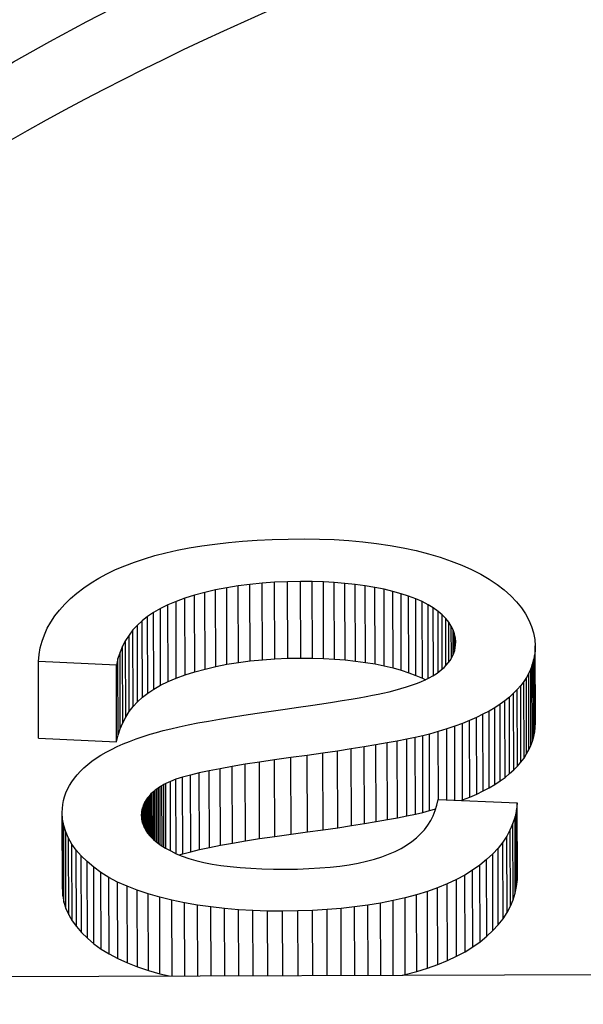
# Model space of a CAD drawing. Units: millimetres. Extents: x 515.8 to 523.8, y 0 to 10.
# Drawn here: x 521.2 to 521.2, y 2.9 to 2.9 of the extents above; entities that cross this region are included whole.
import ezdxf

# ---------------------------------------------------------------- set-up
doc = ezdxf.new("R2010")
doc.units = ezdxf.units.MM

msp = doc.modelspace()

# ---------------------------------------------------------------- linework, layer by layer
for p, q in [((521.173528, 2.894405), (521.17368, 2.89443)), ((521.17368, 2.89443), (521.173837, 2.894452)), ((521.173837, 2.894452), (521.174002, 2.89447)), ((521.174002, 2.89447), (521.174172, 2.894485)), ((521.174172, 2.894485), (521.174349, 2.894497)), ((521.174349, 2.894497), (521.174532, 2.894506)), ((521.174532, 2.894506), (521.174722, 2.894511)), ((521.174722, 2.894511), (521.174918, 2.894513)), ((521.174918, 2.894513), (521.175102, 2.894512)), ((521.175102, 2.894512), (521.175281, 2.894505)), ((521.175281, 2.894505), (521.175456, 2.894495)), ((521.175456, 2.894495), (521.175627, 2.894479)), ((521.175627, 2.894479), (521.175794, 2.894459)), ((521.175794, 2.894459), (521.175957, 2.894435)), ((521.175957, 2.894435), (521.176115, 2.894406)), ((521.172985, 2.894274), (521.173112, 2.894312)), ((521.173112, 2.894312), (521.173244, 2.894346)), ((521.173244, 2.894346), (521.173383, 2.894377)), ((521.173383, 2.894377), (521.173528, 2.894405)), ((521.176115, 2.894406), (521.17627, 2.894372)), ((521.17627, 2.894372), (521.176419, 2.894334)), ((521.176419, 2.894334), (521.176562, 2.894292)), ((521.172637, 2.894142), (521.172748, 2.894189)), ((521.172748, 2.894189), (521.172864, 2.894233)), ((521.172864, 2.894233), (521.172985, 2.894274)), ((521.176562, 2.894292), (521.176697, 2.894246)), ((521.176697, 2.894246), (521.176823, 2.894197)), ((521.176823, 2.894197), (521.176942, 2.894144)), ((521.172434, 2.894038), (521.172533, 2.894092)), ((521.172533, 2.894092), (521.172637, 2.894142)), ((521.176942, 2.894144), (521.177053, 2.894088)), ((521.177053, 2.894088), (521.177155, 2.894027)), ((521.172252, 2.893921), (521.17234, 2.893981)), ((521.17234, 2.893981), (521.172434, 2.894038)), ((521.174119, 2.893946), (521.173981, 2.893923)), ((521.174262, 2.893964), (521.174119, 2.893946)), ((521.174123, 2.893018), (521.174119, 2.893946)), ((521.174409, 2.893979), (521.174262, 2.893964)), ((521.174265, 2.893037), (521.174262, 2.893964)), ((521.17456, 2.89399), (521.174409, 2.893979)), ((521.174412, 2.893052), (521.174409, 2.893979)), ((521.174715, 2.893996), (521.17456, 2.89399)), ((521.174563, 2.893062), (521.17456, 2.89399)), ((521.174874, 2.893999), (521.174715, 2.893996)), ((521.174718, 2.893069), (521.174715, 2.893996)), ((521.174877, 2.893072), (521.174874, 2.893999)), ((521.175014, 2.893998), (521.174874, 2.893999)), ((521.175017, 2.89307), (521.175014, 2.893998)), ((521.17515, 2.893993), (521.175014, 2.893998)), ((521.175153, 2.893066), (521.17515, 2.893993)), ((521.175282, 2.893986), (521.17515, 2.893993)), ((521.175285, 2.893059), (521.175282, 2.893986)), ((521.175411, 2.893976), (521.175282, 2.893986)), ((521.175414, 2.893049), (521.175411, 2.893976)), ((521.175535, 2.893963), (521.175411, 2.893976)), ((521.175538, 2.893035), (521.175535, 2.893963)), ((521.175655, 2.893946), (521.175535, 2.893963)), ((521.175658, 2.893019), (521.175655, 2.893946)), ((521.175771, 2.893927), (521.175655, 2.893946)), ((521.177155, 2.894027), (521.17725, 2.893963)), ((521.17725, 2.893963), (521.177336, 2.893896)), ((521.172093, 2.893791), (521.172169, 2.893858)), ((521.172169, 2.893858), (521.172252, 2.893921)), ((521.173591, 2.893831), (521.173475, 2.893795)), ((521.173716, 2.893865), (521.173591, 2.893831)), ((521.173594, 2.892904), (521.173591, 2.893831)), ((521.173846, 2.893896), (521.173716, 2.893865)), ((521.173719, 2.892938), (521.173716, 2.893865)), ((521.173981, 2.893923), (521.173846, 2.893896)), ((521.173849, 2.892969), (521.173846, 2.893896)), ((521.173984, 2.892996), (521.173981, 2.893923)), ((521.175774, 2.893), (521.175771, 2.893927)), ((521.175883, 2.893904), (521.175771, 2.893927)), ((521.175886, 2.892977), (521.175883, 2.893904)), ((521.175989, 2.893879), (521.175883, 2.893904)), ((521.175992, 2.892952), (521.175989, 2.893879)), ((521.176089, 2.893851), (521.175989, 2.893879)), ((521.176092, 2.892924), (521.176089, 2.893851)), ((521.176181, 2.893821), (521.176089, 2.893851)), ((521.177336, 2.893896), (521.177415, 2.893825)), ((521.177415, 2.893825), (521.177484, 2.893753)), ((521.171959, 2.893652), (521.172022, 2.893723)), ((521.172022, 2.893723), (521.172093, 2.893791)), ((521.173269, 2.893715), (521.173179, 2.893671)), ((521.173368, 2.893756), (521.173269, 2.893715)), ((521.173272, 2.892787), (521.173269, 2.893715)), ((521.173475, 2.893795), (521.173368, 2.893756)), ((521.173371, 2.892829), (521.173368, 2.893756)), ((521.173479, 2.892868), (521.173475, 2.893795)), ((521.176184, 2.892894), (521.176181, 2.893821)), ((521.176266, 2.893789), (521.176181, 2.893821)), ((521.176269, 2.892862), (521.176266, 2.893789)), ((521.176344, 2.893755), (521.176266, 2.893789)), ((521.176348, 2.892828), (521.176344, 2.893755)), ((521.176415, 2.893718), (521.176344, 2.893755)), ((521.176418, 2.892827), (521.176415, 2.893718)), ((521.176479, 2.893679), (521.176415, 2.893718)), ((521.177484, 2.893753), (521.177544, 2.89368)), ((521.171903, 2.893581), (521.171959, 2.893652)), ((521.173097, 2.893624), (521.173023, 2.893576)), ((521.173179, 2.893671), (521.173097, 2.893624)), ((521.1731, 2.892697), (521.173097, 2.893624)), ((521.173182, 2.892744), (521.173179, 2.893671)), ((521.176482, 2.892862), (521.176479, 2.893679)), ((521.176536, 2.893637), (521.176479, 2.893679)), ((521.176539, 2.8929), (521.176536, 2.893637)), ((521.176586, 2.893594), (521.176536, 2.893637)), ((521.176588, 2.892939), (521.176586, 2.893594)), ((521.17663, 2.89355), (521.176586, 2.893594)), ((521.177544, 2.89368), (521.177594, 2.893606)), ((521.177594, 2.893606), (521.177636, 2.893531)), ((521.171811, 2.893432), (521.171854, 2.893507)), ((521.171854, 2.893507), (521.171903, 2.893581)), ((521.1729, 2.89347), (521.172847, 2.893412)), ((521.172958, 2.893524), (521.1729, 2.89347)), ((521.172903, 2.892543), (521.1729, 2.89347)), ((521.173023, 2.893576), (521.172958, 2.893524)), ((521.172961, 2.892597), (521.172958, 2.893524)), ((521.173026, 2.892648), (521.173023, 2.893576)), ((521.176632, 2.892981), (521.17663, 2.89355)), ((521.176666, 2.893505), (521.17663, 2.89355)), ((521.176668, 2.893024), (521.176666, 2.893505)), ((521.176696, 2.893459), (521.176666, 2.893505)), ((521.177636, 2.893531), (521.177668, 2.893454)), ((521.171747, 2.893276), (521.171776, 2.893354)), ((521.171776, 2.893354), (521.171811, 2.893432)), ((521.1728, 2.89335), (521.172758, 2.893285)), ((521.172847, 2.893412), (521.1728, 2.89335)), ((521.172803, 2.892423), (521.1728, 2.89335)), ((521.17285, 2.892485), (521.172847, 2.893412)), ((521.176698, 2.893069), (521.176696, 2.893459)), ((521.17672, 2.893412), (521.176696, 2.893459)), ((521.176721, 2.893116), (521.17672, 2.893412)), ((521.176737, 2.893364), (521.17672, 2.893412)), ((521.176737, 2.893163), (521.176737, 2.893364)), ((521.176747, 2.893315), (521.176737, 2.893364)), ((521.177668, 2.893454), (521.177692, 2.893377)), ((521.177692, 2.893377), (521.177706, 2.893298)), ((521.171726, 2.893195), (521.171747, 2.893276)), ((521.172758, 2.893285), (521.172722, 2.893215)), ((521.172761, 2.892358), (521.172758, 2.893285)), ((521.176745, 2.893198), (521.176749, 2.893231)), ((521.176747, 2.893216), (521.176747, 2.893315)), ((521.17675, 2.893265), (521.176747, 2.893315)), ((521.176749, 2.893231), (521.17675, 2.893265)), ((521.177706, 2.893298), (521.177711, 2.893218)), ((521.171703, 2.893029), (521.171711, 2.893113)), ((521.171711, 2.893113), (521.171726, 2.893195)), ((521.172691, 2.893143), (521.172666, 2.893066)), ((521.172722, 2.893215), (521.172691, 2.893143)), ((521.172694, 2.892215), (521.172691, 2.893143)), ((521.172725, 2.892288), (521.172722, 2.893215)), ((521.176715, 2.893102), (521.176728, 2.893133)), ((521.176728, 2.893133), (521.176738, 2.893165)), ((521.176738, 2.893165), (521.176745, 2.893198)), ((521.177709, 2.893161), (521.177702, 2.893104)), ((521.177711, 2.893218), (521.177709, 2.893161)), ((521.177712, 2.892233), (521.177709, 2.893161)), ((521.177714, 2.892291), (521.177711, 2.893218)), ((521.171706, 2.892102), (521.171703, 2.893029)), ((521.172646, 2.892986), (521.171703, 2.893029)), ((521.172666, 2.893066), (521.172646, 2.892986)), ((521.172669, 2.892139), (521.172666, 2.893066)), ((521.173849, 2.892969), (521.173984, 2.892996)), ((521.173984, 2.892996), (521.174123, 2.893018)), ((521.174123, 2.893018), (521.174265, 2.893037)), ((521.174265, 2.893037), (521.174412, 2.893052)), ((521.174412, 2.893052), (521.174563, 2.893062)), ((521.174563, 2.893062), (521.174718, 2.893069)), ((521.174718, 2.893069), (521.174877, 2.893072)), ((521.174877, 2.893072), (521.175017, 2.89307)), ((521.175017, 2.89307), (521.175153, 2.893066)), ((521.175153, 2.893066), (521.175285, 2.893059)), ((521.175285, 2.893059), (521.175414, 2.893049)), ((521.175414, 2.893049), (521.175538, 2.893035)), ((521.175538, 2.893035), (521.175658, 2.893019)), ((521.175658, 2.893019), (521.175774, 2.893)), ((521.175774, 2.893), (521.175886, 2.892977)), ((521.176636, 2.892986), (521.17666, 2.893014)), ((521.17666, 2.893014), (521.176682, 2.893042)), ((521.176682, 2.893042), (521.1767, 2.893072)), ((521.1767, 2.893072), (521.176715, 2.893102)), ((521.177676, 2.892995), (521.177657, 2.892941)), ((521.177691, 2.893049), (521.177676, 2.892995)), ((521.17768, 2.892067), (521.177676, 2.892995)), ((521.177702, 2.893104), (521.177691, 2.893049)), ((521.177695, 2.892122), (521.177691, 2.893049)), ((521.177705, 2.892177), (521.177702, 2.893104)), ((521.172649, 2.892058), (521.172646, 2.892986)), ((521.173479, 2.892868), (521.173594, 2.892904)), ((521.173594, 2.892904), (521.173719, 2.892938)), ((521.173719, 2.892938), (521.173849, 2.892969)), ((521.175886, 2.892977), (521.175992, 2.892952)), ((521.175992, 2.892952), (521.176092, 2.892924)), ((521.176092, 2.892924), (521.176184, 2.892894)), ((521.176184, 2.892894), (521.176269, 2.892862)), ((521.176472, 2.892856), (521.176512, 2.89288)), ((521.176512, 2.89288), (521.176547, 2.892906)), ((521.176547, 2.892906), (521.17658, 2.892932)), ((521.17658, 2.892932), (521.17661, 2.892958)), ((521.17661, 2.892958), (521.176636, 2.892986)), ((521.177633, 2.892889), (521.177605, 2.892838)), ((521.177657, 2.892941), (521.177633, 2.892889)), ((521.177636, 2.891962), (521.177633, 2.892889)), ((521.17766, 2.892014), (521.177657, 2.892941)), ((521.173182, 2.892744), (521.173272, 2.892787)), ((521.173272, 2.892787), (521.173371, 2.892829)), ((521.173371, 2.892829), (521.173479, 2.892868)), ((521.176217, 2.892743), (521.176275, 2.892764)), ((521.176269, 2.892862), (521.176348, 2.892828)), ((521.176275, 2.892764), (521.17633, 2.892786)), ((521.17633, 2.892786), (521.176381, 2.892809)), ((521.176348, 2.892828), (521.176383, 2.892809)), ((521.176381, 2.892809), (521.176428, 2.892832)), ((521.176428, 2.892832), (521.176472, 2.892856)), ((521.177573, 2.892788), (521.177536, 2.89274)), ((521.177605, 2.892838), (521.177573, 2.892788)), ((521.177576, 2.891861), (521.177573, 2.892788)), ((521.177608, 2.891911), (521.177605, 2.892838)), ((521.172961, 2.892597), (521.173026, 2.892648)), ((521.173026, 2.892648), (521.1731, 2.892697)), ((521.1731, 2.892697), (521.173182, 2.892744)), ((521.175745, 2.892622), (521.175811, 2.892635)), ((521.175811, 2.892635), (521.175867, 2.892648)), ((521.175867, 2.892648), (521.175945, 2.892665)), ((521.175945, 2.892665), (521.176018, 2.892684)), ((521.176018, 2.892684), (521.176088, 2.892703)), ((521.176088, 2.892703), (521.176154, 2.892723)), ((521.176154, 2.892723), (521.176217, 2.892743)), ((521.177449, 2.892645), (521.177399, 2.8926)), ((521.177495, 2.892692), (521.177449, 2.892645)), ((521.177452, 2.891718), (521.177449, 2.892645)), ((521.177536, 2.89274), (521.177495, 2.892692)), ((521.177498, 2.891765), (521.177495, 2.892692)), ((521.177539, 2.891812), (521.177536, 2.89274)), ((521.17285, 2.892485), (521.172903, 2.892543)), ((521.172903, 2.892543), (521.172961, 2.892597)), ((521.174995, 2.892498), (521.175133, 2.892519)), ((521.175133, 2.892519), (521.17526, 2.892539)), ((521.17526, 2.892539), (521.175378, 2.892558)), ((521.175378, 2.892558), (521.175485, 2.892575)), ((521.175485, 2.892575), (521.175582, 2.892592)), ((521.175582, 2.892592), (521.175669, 2.892608)), ((521.175669, 2.892608), (521.175745, 2.892622)), ((521.177345, 2.892555), (521.177286, 2.892512)), ((521.177399, 2.8926), (521.177345, 2.892555)), ((521.177348, 2.891628), (521.177345, 2.892555)), ((521.177402, 2.891673), (521.177399, 2.8926)), ((521.172761, 2.892358), (521.172803, 2.892423)), ((521.172803, 2.892423), (521.17285, 2.892485)), ((521.174189, 2.89238), (521.17435, 2.892405)), ((521.17435, 2.892405), (521.17452, 2.892429)), ((521.17452, 2.892429), (521.174688, 2.892453)), ((521.174688, 2.892453), (521.174847, 2.892476)), ((521.174847, 2.892476), (521.174995, 2.892498)), ((521.177153, 2.89243), (521.177079, 2.892391)), ((521.177222, 2.892471), (521.177153, 2.89243)), ((521.177156, 2.891503), (521.177153, 2.89243)), ((521.177286, 2.892512), (521.177222, 2.892471)), ((521.177225, 2.891543), (521.177222, 2.892471)), ((521.177289, 2.891585), (521.177286, 2.892512)), ((521.172694, 2.892215), (521.172725, 2.892288)), ((521.172725, 2.892288), (521.172761, 2.892358)), ((521.173515, 2.892262), (521.173633, 2.892286)), ((521.173633, 2.892286), (521.173759, 2.892309)), ((521.173759, 2.892309), (521.173894, 2.892333)), ((521.173894, 2.892333), (521.174037, 2.892356)), ((521.174037, 2.892356), (521.174189, 2.89238)), ((521.176831, 2.892281), (521.176738, 2.892247)), ((521.176918, 2.892316), (521.176831, 2.892281)), ((521.176834, 2.891354), (521.176831, 2.892281)), ((521.177001, 2.892353), (521.176918, 2.892316)), ((521.176921, 2.891389), (521.176918, 2.892316)), ((521.177079, 2.892391), (521.177001, 2.892353)), ((521.177004, 2.891426), (521.177001, 2.892353)), ((521.177083, 2.891464), (521.177079, 2.892391)), ((521.177712, 2.892233), (521.177714, 2.892291)), ((521.172669, 2.892139), (521.172694, 2.892215)), ((521.173057, 2.89215), (521.173132, 2.892172)), ((521.173132, 2.892172), (521.173214, 2.892195)), ((521.173214, 2.892195), (521.173306, 2.892217)), ((521.173306, 2.892217), (521.173406, 2.89224)), ((521.173406, 2.89224), (521.173515, 2.892262)), ((521.176539, 2.892182), (521.176432, 2.892152)), ((521.176641, 2.892214), (521.176539, 2.892182)), ((521.176542, 2.891359), (521.176539, 2.892182)), ((521.176738, 2.892247), (521.176641, 2.892214)), ((521.176644, 2.891354), (521.176641, 2.892214)), ((521.176741, 2.89135), (521.176738, 2.892247)), ((521.177695, 2.892122), (521.177705, 2.892177)), ((521.177705, 2.892177), (521.177712, 2.892233)), ((521.171706, 2.892102), (521.172649, 2.892058)), ((521.172649, 2.892058), (521.172669, 2.892139)), ((521.172728, 2.892032), (521.172805, 2.892063)), ((521.172805, 2.892063), (521.172885, 2.892093)), ((521.172885, 2.892093), (521.172969, 2.892123)), ((521.172969, 2.892123), (521.173057, 2.89215)), ((521.175921, 2.892044), (521.175786, 2.89202)), ((521.176044, 2.892066), (521.175921, 2.892044)), ((521.175924, 2.891116), (521.175921, 2.892044)), ((521.176157, 2.892089), (521.176044, 2.892066)), ((521.176047, 2.891139), (521.176044, 2.892066)), ((521.176259, 2.89211), (521.176157, 2.892089)), ((521.17616, 2.891161), (521.176157, 2.892089)), ((521.176351, 2.892131), (521.176259, 2.89211)), ((521.176263, 2.891183), (521.176259, 2.89211)), ((521.176432, 2.892152), (521.176351, 2.892131)), ((521.176354, 2.891204), (521.176351, 2.892131)), ((521.176435, 2.891225), (521.176432, 2.892152)), ((521.17766, 2.892014), (521.17768, 2.892067)), ((521.17768, 2.892067), (521.177695, 2.892122)), ((521.17246, 2.891896), (521.172521, 2.891932)), ((521.172521, 2.891932), (521.172587, 2.891966)), ((521.172587, 2.891966), (521.172655, 2.892)), ((521.172655, 2.892), (521.172728, 2.892032)), ((521.175143, 2.891921), (521.174955, 2.891894)), ((521.17532, 2.891946), (521.175143, 2.891921)), ((521.175146, 2.890993), (521.175143, 2.891921)), ((521.175486, 2.891972), (521.17532, 2.891946)), ((521.175323, 2.891019), (521.17532, 2.891946)), ((521.175641, 2.891996), (521.175486, 2.891972)), ((521.175489, 2.891044), (521.175486, 2.891972)), ((521.175786, 2.89202), (521.175641, 2.891996)), ((521.175645, 2.891069), (521.175641, 2.891996)), ((521.175789, 2.891093), (521.175786, 2.89202)), ((521.177608, 2.891911), (521.177636, 2.891962)), ((521.177636, 2.891962), (521.17766, 2.892014)), ((521.1723, 2.891783), (521.172349, 2.891822)), ((521.172349, 2.891822), (521.172403, 2.89186)), ((521.172403, 2.89186), (521.17246, 2.891896)), ((521.174376, 2.891813), (521.174205, 2.891786)), ((521.17456, 2.89184), (521.174376, 2.891813)), ((521.174379, 2.890886), (521.174376, 2.891813)), ((521.174757, 2.891867), (521.17456, 2.89184)), ((521.174563, 2.890913), (521.17456, 2.89184)), ((521.174955, 2.891894), (521.174757, 2.891867)), ((521.17476, 2.89094), (521.174757, 2.891867)), ((521.174958, 2.890967), (521.174955, 2.891894)), ((521.177498, 2.891765), (521.177539, 2.891812)), ((521.177539, 2.891812), (521.177576, 2.891861)), ((521.177576, 2.891861), (521.177608, 2.891911)), ((521.172173, 2.89166), (521.172212, 2.891702)), ((521.172212, 2.891702), (521.172254, 2.891743)), ((521.172254, 2.891743), (521.1723, 2.891783)), ((521.173648, 2.891681), (521.173542, 2.891655)), ((521.173768, 2.891707), (521.173648, 2.891681)), ((521.173651, 2.890754), (521.173648, 2.891681)), ((521.173901, 2.891733), (521.173768, 2.891707)), ((521.173771, 2.89078), (521.173768, 2.891707)), ((521.174046, 2.89176), (521.173901, 2.891733)), ((521.173904, 2.890806), (521.173901, 2.891733)), ((521.174205, 2.891786), (521.174046, 2.89176)), ((521.174049, 2.890833), (521.174046, 2.89176)), ((521.174208, 2.890859), (521.174205, 2.891786)), ((521.177402, 2.891673), (521.177452, 2.891718)), ((521.177452, 2.891718), (521.177498, 2.891765)), ((521.17208, 2.891531), (521.172107, 2.891575)), ((521.172107, 2.891575), (521.172139, 2.891618)), ((521.172139, 2.891618), (521.172173, 2.89166)), ((521.173299, 2.891579), (521.173243, 2.891554)), ((521.173367, 2.891604), (521.173299, 2.891579)), ((521.173301, 2.890738), (521.173299, 2.891579)), ((521.173448, 2.89163), (521.173367, 2.891604)), ((521.17337, 2.890704), (521.173367, 2.891604)), ((521.173542, 2.891655), (521.173448, 2.89163)), ((521.173451, 2.890702), (521.173448, 2.89163)), ((521.173545, 2.890728), (521.173542, 2.891655)), ((521.177225, 2.891543), (521.177289, 2.891585)), ((521.177289, 2.891585), (521.177348, 2.891628)), ((521.177348, 2.891628), (521.177402, 2.891673)), ((521.17202, 2.891394), (521.172036, 2.89144)), ((521.172036, 2.89144), (521.172056, 2.891486)), ((521.172056, 2.891486), (521.17208, 2.891531)), ((521.173081, 2.891442), (521.173065, 2.891427)), ((521.173098, 2.891457), (521.173081, 2.891442)), ((521.173083, 2.890889), (521.173081, 2.891442)), ((521.173115, 2.891472), (521.173098, 2.891457)), ((521.173099, 2.890873), (521.173098, 2.891457)), ((521.173134, 2.891486), (521.173115, 2.891472)), ((521.173117, 2.890858), (521.173115, 2.891472)), ((521.173154, 2.8915), (521.173134, 2.891486)), ((521.173136, 2.890842), (521.173134, 2.891486)), ((521.173175, 2.891514), (521.173154, 2.8915)), ((521.173156, 2.890827), (521.173154, 2.8915)), ((521.173197, 2.891527), (521.173175, 2.891514)), ((521.173177, 2.890812), (521.173175, 2.891514)), ((521.173219, 2.891541), (521.173197, 2.891527)), ((521.173199, 2.890797), (521.173197, 2.891527)), ((521.173243, 2.891554), (521.173219, 2.891541)), ((521.173222, 2.890783), (521.173219, 2.891541)), ((521.173246, 2.890768), (521.173243, 2.891554)), ((521.177004, 2.891426), (521.177083, 2.891464)), ((521.177083, 2.891464), (521.177156, 2.891503)), ((521.177156, 2.891503), (521.177225, 2.891543)), ((521.171998, 2.891299), (521.172007, 2.891347)), ((521.172007, 2.891347), (521.17202, 2.891394)), ((521.172992, 2.89133), (521.172983, 2.891312)), ((521.173002, 2.891346), (521.172992, 2.89133)), ((521.172993, 2.891004), (521.172992, 2.89133)), ((521.173012, 2.891363), (521.173002, 2.891346)), ((521.173003, 2.890987), (521.173002, 2.891346)), ((521.173024, 2.891379), (521.173012, 2.891363)), ((521.173014, 2.89097), (521.173012, 2.891363)), ((521.173037, 2.891396), (521.173024, 2.891379)), ((521.173025, 2.890953), (521.173024, 2.891379)), ((521.17305, 2.891411), (521.173037, 2.891396)), ((521.173038, 2.890937), (521.173037, 2.891396)), ((521.173065, 2.891427), (521.17305, 2.891411)), ((521.173052, 2.89092), (521.17305, 2.891411)), ((521.173067, 2.890905), (521.173065, 2.891427)), ((521.176523, 2.891291), (521.176538, 2.891359)), ((521.176538, 2.891359), (521.177493, 2.891319)), ((521.176816, 2.891347), (521.176834, 2.891354)), ((521.176834, 2.891354), (521.176921, 2.891389)), ((521.176921, 2.891389), (521.177004, 2.891426)), ((521.171991, 2.891201), (521.171993, 2.89125)), ((521.171993, 2.89125), (521.171998, 2.891299)), ((521.172953, 2.891203), (521.172952, 2.891184)), ((521.172956, 2.891222), (521.172953, 2.891203)), ((521.172954, 2.891133), (521.172953, 2.891203)), ((521.172959, 2.891241), (521.172956, 2.891222)), ((521.172956, 2.891112), (521.172956, 2.891222)), ((521.172964, 2.891259), (521.172959, 2.891241)), ((521.17296, 2.891094), (521.172959, 2.891241)), ((521.172969, 2.891277), (521.172964, 2.891259)), ((521.172964, 2.891074), (521.172964, 2.891259)), ((521.172976, 2.891295), (521.172969, 2.891277)), ((521.17297, 2.891057), (521.172969, 2.891277)), ((521.172983, 2.891312), (521.172976, 2.891295)), ((521.172977, 2.891038), (521.172976, 2.891295)), ((521.172984, 2.891022), (521.172983, 2.891312)), ((521.176263, 2.891183), (521.176354, 2.891204)), ((521.176354, 2.891204), (521.176435, 2.891225)), ((521.176435, 2.891225), (521.176509, 2.891246)), ((521.176478, 2.891164), (521.176503, 2.891226)), ((521.176503, 2.891226), (521.176523, 2.891291)), ((521.177484, 2.891235), (521.177467, 2.891153)), ((521.177493, 2.891319), (521.177484, 2.891235)), ((521.177487, 2.890308), (521.177484, 2.891235)), ((521.177496, 2.890392), (521.177493, 2.891319)), ((521.171994, 2.890274), (521.171991, 2.891201)), ((521.171996, 2.891122), (521.171991, 2.891201)), ((521.171999, 2.890195), (521.171996, 2.891122)), ((521.17201, 2.891044), (521.171996, 2.891122)), ((521.172952, 2.891184), (521.172951, 2.891164)), ((521.172951, 2.891164), (521.172954, 2.89112)), ((521.172952, 2.891157), (521.172952, 2.891184)), ((521.172954, 2.89112), (521.172963, 2.891077)), ((521.175645, 2.891069), (521.175789, 2.891093)), ((521.175789, 2.891093), (521.175924, 2.891116)), ((521.175924, 2.891116), (521.176047, 2.891139)), ((521.176047, 2.891139), (521.17616, 2.891161)), ((521.17616, 2.891161), (521.176263, 2.891183)), ((521.176412, 2.891048), (521.176448, 2.891105)), ((521.176448, 2.891105), (521.176478, 2.891164)), ((521.177467, 2.891153), (521.177442, 2.891073)), ((521.17747, 2.890226), (521.177467, 2.891153)), ((521.172013, 2.890117), (521.17201, 2.891044)), ((521.172034, 2.890968), (521.17201, 2.891044)), ((521.172037, 2.890041), (521.172034, 2.890968)), ((521.172067, 2.890893), (521.172034, 2.890968)), ((521.172963, 2.891077), (521.172978, 2.891035)), ((521.172978, 2.891035), (521.172998, 2.890994)), ((521.172998, 2.890994), (521.173024, 2.890954)), ((521.17476, 2.89094), (521.174958, 2.890967)), ((521.174958, 2.890967), (521.175146, 2.890993)), ((521.175146, 2.890993), (521.175323, 2.891019)), ((521.175323, 2.891019), (521.175489, 2.891044)), ((521.175489, 2.891044), (521.175645, 2.891069)), ((521.176325, 2.890944), (521.176371, 2.890994)), ((521.176371, 2.890994), (521.176412, 2.891048)), ((521.177409, 2.890995), (521.177368, 2.890918)), ((521.177442, 2.891073), (521.177409, 2.890995)), ((521.177412, 2.890068), (521.177409, 2.890995)), ((521.177445, 2.890146), (521.177442, 2.891073)), ((521.17207, 2.889966), (521.172067, 2.890893)), ((521.172109, 2.89082), (521.172067, 2.890893)), ((521.173024, 2.890954), (521.173056, 2.890915)), ((521.173056, 2.890915), (521.173094, 2.890877)), ((521.173094, 2.890877), (521.173138, 2.89084)), ((521.174049, 2.890833), (521.174208, 2.890859)), ((521.174208, 2.890859), (521.174379, 2.890886)), ((521.174379, 2.890886), (521.174563, 2.890913)), ((521.174563, 2.890913), (521.17476, 2.89094)), ((521.176156, 2.890808), (521.176218, 2.89085)), ((521.176218, 2.89085), (521.176274, 2.890895)), ((521.176274, 2.890895), (521.176325, 2.890944)), ((521.177368, 2.890918), (521.177319, 2.890844)), ((521.177371, 2.889991), (521.177368, 2.890918)), ((521.172112, 2.889893), (521.172109, 2.89082)), ((521.172161, 2.890748), (521.172109, 2.89082)), ((521.172164, 2.889821), (521.172161, 2.890748)), ((521.172222, 2.890677), (521.172161, 2.890748)), ((521.173138, 2.89084), (521.173187, 2.890805)), ((521.173187, 2.890805), (521.173242, 2.89077)), ((521.173242, 2.89077), (521.173303, 2.890737)), ((521.173303, 2.890737), (521.17337, 2.890704)), ((521.173451, 2.890702), (521.173545, 2.890728)), ((521.173545, 2.890728), (521.173651, 2.890754)), ((521.173651, 2.890754), (521.173771, 2.89078)), ((521.173771, 2.89078), (521.173904, 2.890806)), ((521.173904, 2.890806), (521.174049, 2.890833)), ((521.175939, 2.890697), (521.176017, 2.890731)), ((521.176017, 2.890731), (521.176089, 2.890768)), ((521.176089, 2.890768), (521.176156, 2.890808)), ((521.177262, 2.890771), (521.177197, 2.890701)), ((521.177319, 2.890844), (521.177262, 2.890771)), ((521.177265, 2.889844), (521.177262, 2.890771)), ((521.177322, 2.889917), (521.177319, 2.890844)), ((521.172225, 2.88975), (521.172222, 2.890677)), ((521.172292, 2.890608), (521.172222, 2.890677)), ((521.172296, 2.88968), (521.172292, 2.890608)), ((521.172372, 2.89054), (521.172292, 2.890608)), ((521.17337, 2.890704), (521.173443, 2.890674)), ((521.173407, 2.890689), (521.173451, 2.890702)), ((521.173443, 2.890674), (521.173522, 2.890646)), ((521.173522, 2.890646), (521.173609, 2.890621)), ((521.173609, 2.890621), (521.173703, 2.890599)), ((521.17557, 2.890591), (521.175671, 2.890613)), ((521.175671, 2.890613), (521.175767, 2.890638)), ((521.175767, 2.890638), (521.175856, 2.890666)), ((521.175856, 2.890666), (521.175939, 2.890697)), ((521.177124, 2.890632), (521.177043, 2.890566)), ((521.177197, 2.890701), (521.177124, 2.890632)), ((521.177127, 2.889705), (521.177124, 2.890632)), ((521.1772, 2.889774), (521.177197, 2.890701)), ((521.172375, 2.889613), (521.172372, 2.89054)), ((521.17246, 2.890476), (521.172372, 2.89054)), ((521.173703, 2.890599), (521.173803, 2.890579)), ((521.173803, 2.890579), (521.17391, 2.890562)), ((521.17391, 2.890562), (521.174024, 2.890547)), ((521.174024, 2.890547), (521.174144, 2.890536)), ((521.174144, 2.890536), (521.174272, 2.890527)), ((521.174272, 2.890527), (521.174406, 2.890521)), ((521.174406, 2.890521), (521.174548, 2.890517)), ((521.174548, 2.890517), (521.174695, 2.890516)), ((521.174695, 2.890516), (521.174838, 2.890518)), ((521.174838, 2.890518), (521.174975, 2.890523)), ((521.174975, 2.890523), (521.175106, 2.890531)), ((521.175106, 2.890531), (521.175231, 2.890541)), ((521.175231, 2.890541), (521.17535, 2.890555)), ((521.17535, 2.890555), (521.175463, 2.890571)), ((521.175463, 2.890571), (521.17557, 2.890591)), ((521.176955, 2.890504), (521.17686, 2.890445)), ((521.177043, 2.890566), (521.176955, 2.890504)), ((521.176959, 2.889577), (521.176955, 2.890504)), ((521.177046, 2.889639), (521.177043, 2.890566)), ((521.172463, 2.889549), (521.17246, 2.890476)), ((521.172557, 2.890417), (521.17246, 2.890476)), ((521.17256, 2.88949), (521.172557, 2.890417)), ((521.172662, 2.890361), (521.172557, 2.890417)), ((521.176758, 2.89039), (521.176648, 2.890339)), ((521.17686, 2.890445), (521.176758, 2.89039)), ((521.176761, 2.889463), (521.176758, 2.89039)), ((521.176863, 2.889518), (521.17686, 2.890445)), ((521.177487, 2.890308), (521.177496, 2.890392)), ((521.171994, 2.890274), (521.171999, 2.890195)), ((521.172666, 2.889434), (521.172662, 2.890361)), ((521.172776, 2.890309), (521.172662, 2.890361)), ((521.17278, 2.889382), (521.172776, 2.890309)), ((521.172899, 2.890261), (521.172776, 2.890309)), ((521.172902, 2.889334), (521.172899, 2.890261)), ((521.17303, 2.890217), (521.172899, 2.890261)), ((521.176531, 2.890291), (521.176407, 2.890247)), ((521.176648, 2.890339), (521.176531, 2.890291)), ((521.176534, 2.889364), (521.176531, 2.890291)), ((521.176651, 2.889412), (521.176648, 2.890339)), ((521.17747, 2.890226), (521.177487, 2.890308)), ((521.171999, 2.890195), (521.172013, 2.890117)), ((521.173033, 2.88929), (521.17303, 2.890217)), ((521.17317, 2.890177), (521.17303, 2.890217)), ((521.173173, 2.88925), (521.17317, 2.890177)), ((521.173318, 2.890141), (521.17317, 2.890177)), ((521.173321, 2.889224), (521.173318, 2.890141)), ((521.173471, 2.89011), (521.173318, 2.890141)), ((521.175992, 2.890136), (521.175842, 2.890107)), ((521.176137, 2.890169), (521.175992, 2.890136)), ((521.175995, 2.889233), (521.175992, 2.890136)), ((521.176275, 2.890206), (521.176137, 2.890169)), ((521.17614, 2.889242), (521.176137, 2.890169)), ((521.176407, 2.890247), (521.176275, 2.890206)), ((521.176279, 2.889279), (521.176275, 2.890206)), ((521.17641, 2.88932), (521.176407, 2.890247)), ((521.177412, 2.890068), (521.177445, 2.890146)), ((521.177445, 2.890146), (521.17747, 2.890226)), ((521.172013, 2.890117), (521.172037, 2.890041)), ((521.172037, 2.890041), (521.17207, 2.889966)), ((521.173474, 2.889224), (521.173471, 2.89011)), ((521.173629, 2.890082), (521.173471, 2.89011)), ((521.173631, 2.889225), (521.173629, 2.890082)), ((521.17379, 2.890059), (521.173629, 2.890082)), ((521.173793, 2.889225), (521.17379, 2.890059)), ((521.173955, 2.89004), (521.17379, 2.890059)), ((521.173958, 2.889226), (521.173955, 2.89004)), ((521.174125, 2.890026), (521.173955, 2.89004)), ((521.174127, 2.889227), (521.174125, 2.890026)), ((521.174298, 2.890016), (521.174125, 2.890026)), ((521.174301, 2.889227), (521.174298, 2.890016)), ((521.174475, 2.89001), (521.174298, 2.890016)), ((521.174841, 2.890011), (521.174657, 2.890008)), ((521.17502, 2.890017), (521.174841, 2.890011)), ((521.174844, 2.889229), (521.174841, 2.890011)), ((521.175194, 2.890027), (521.17502, 2.890017)), ((521.175023, 2.88923), (521.17502, 2.890017)), ((521.175364, 2.890041), (521.175194, 2.890027)), ((521.175197, 2.88923), (521.175194, 2.890027)), ((521.175528, 2.890059), (521.175364, 2.890041)), ((521.175366, 2.889231), (521.175364, 2.890041)), ((521.175688, 2.890081), (521.175528, 2.890059)), ((521.175531, 2.889231), (521.175528, 2.890059)), ((521.175842, 2.890107), (521.175688, 2.890081)), ((521.175691, 2.889232), (521.175688, 2.890081)), ((521.175845, 2.889232), (521.175842, 2.890107)), ((521.177371, 2.889991), (521.177412, 2.890068)), ((521.17207, 2.889966), (521.172112, 2.889893)), ((521.172112, 2.889893), (521.172164, 2.889821)), ((521.174478, 2.889228), (521.174475, 2.89001)), ((521.174657, 2.890008), (521.174475, 2.89001)), ((521.17466, 2.889228), (521.174657, 2.890008)), ((521.177265, 2.889844), (521.177322, 2.889917)), ((521.177322, 2.889917), (521.177371, 2.889991)), ((521.172164, 2.889821), (521.172225, 2.88975)), ((521.177127, 2.889705), (521.1772, 2.889774)), ((521.1772, 2.889774), (521.177265, 2.889844)), ((521.172225, 2.88975), (521.172296, 2.88968)), ((521.172296, 2.88968), (521.172375, 2.889613)), ((521.177046, 2.889639), (521.177127, 2.889705)), ((521.172375, 2.889613), (521.172463, 2.889549)), ((521.172463, 2.889549), (521.17256, 2.88949)), ((521.176863, 2.889518), (521.176959, 2.889577)), ((521.176959, 2.889577), (521.177046, 2.889639)), ((521.17256, 2.88949), (521.172666, 2.889434)), ((521.172666, 2.889434), (521.17278, 2.889382)), ((521.176651, 2.889412), (521.176761, 2.889463)), ((521.176761, 2.889463), (521.176863, 2.889518)), ((521.156658, 2.889169), (521.219154, 2.889376)), ((521.17278, 2.889382), (521.172902, 2.889334)), ((521.172902, 2.889334), (521.173033, 2.88929)), ((521.176279, 2.889279), (521.17641, 2.88932)), ((521.17641, 2.88932), (521.176534, 2.889364)), ((521.176534, 2.889364), (521.176651, 2.889412)), ((521.173033, 2.88929), (521.173173, 2.88925)), ((521.173173, 2.88925), (521.173283, 2.889224)), ((521.176101, 2.889233), (521.17614, 2.889242)), ((521.17614, 2.889242), (521.176279, 2.889279))]:
    msp.add_line(p, q)
at = {"extrusion": (0, 0, -1)}
for centre, major_axis, start_param, end_param in [((521.180971, 2.780365), (-0.221005, -0.000734), 1.255081, 2.082968), ((521.192968, 2.887738), (0.032845, 0.000109), 3.539106, 8.642296), ((521.192968, 2.887738), (0.030677, 0.000102), 3.56897, 8.718199), ((521.192971, 2.886811), (0.030677, 0.000102), 3.595011, 6.257008)]:
    msp.add_ellipse(centre, major_axis=major_axis, ratio=0.57735, start_param=start_param, end_param=end_param, dxfattribs=at)
msp.add_open_spline([(521.289205, 2.892121), (521.284047, 2.893775), (521.278775, 2.895309), (521.254052, 2.901802), (521.233424, 2.905259), (521.191294, 2.908645), (521.169797, 2.908573), (521.140221, 2.905999), (521.131771, 2.904969), (521.123451, 2.90366), (521.119587, 2.903052), (521.11575, 2.902384), (521.111941, 2.901656)], degree=3, knots=[3.415103, 3.415103, 3.415103, 3.415103, 3.4950153, 3.4950153, 3.782999, 3.782999, 4.0709827, 4.0709827, 4.1875569, 4.1875569, 4.1875569, 4.2417028, 4.2417028, 4.2417028, 4.2417028])

doc.saveas('drawing.dxf')
